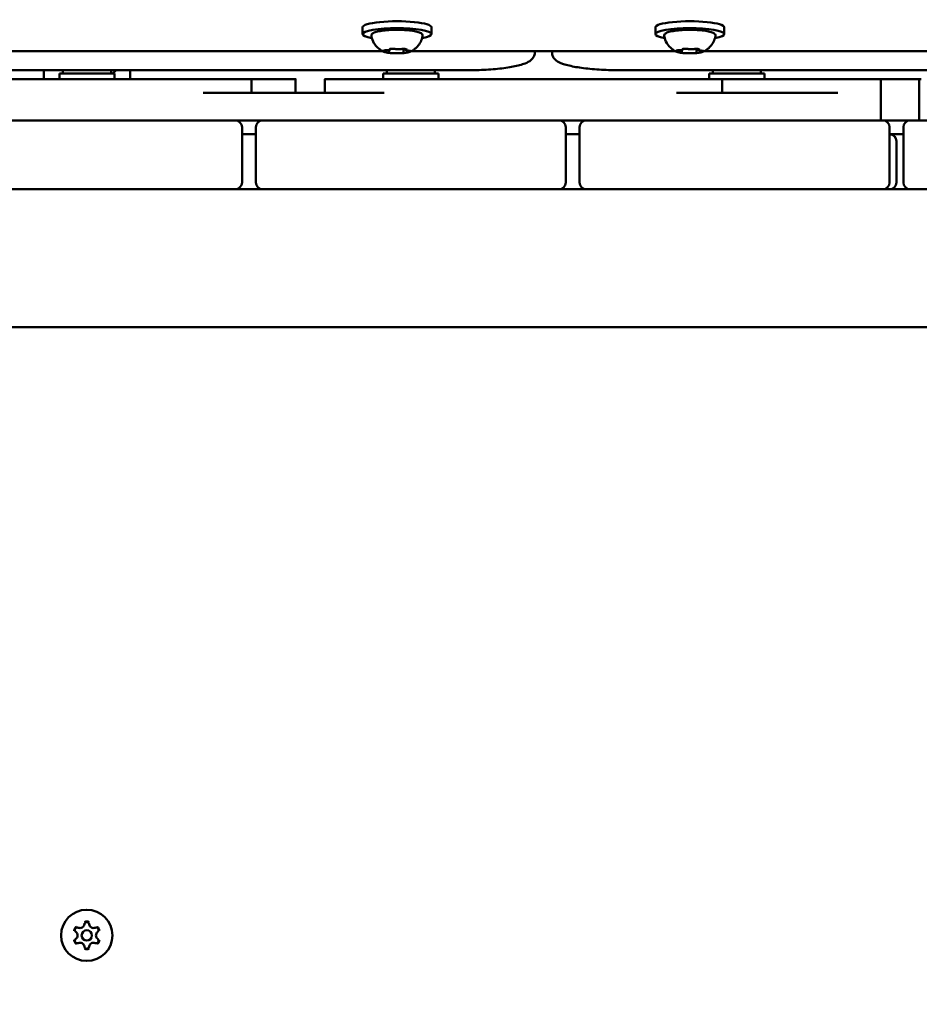
# Model space of a CAD drawing. Units: millimetres. Extents: x 34803 to 45148, y 17713 to 28072.
# Drawn here: x 42042 to 42304, y 21909 to 22195 of the extents above; entities that cross this region are included whole.
import ezdxf

# ---------------------------------------------------------------- set-up
doc = ezdxf.new("R2010")
doc.units = ezdxf.units.MM
doc.layers.add('MD_Visible', color=7, linetype='Continuous', lineweight=50)
doc.styles.get("Standard").update_dxf_attribs({"font": 'GOTHIC.TTF'})
doc.dimstyles.new('ISO-25', dxfattribs={"dimtxt": 200, "dimasz": 120, "dimexe": 1.25, "dimexo": 0.625, "dimgap": 8, "dimtad": 1, "dimdec": 0, "dimlfac": 0.1, "dimrnd": 5, "dimtxsty": 'Standard', "dimcen": 0, "dimse1": 1, "dimse2": 1, "dimclrd": 256, "dimclre": 8, "dimclrt": 256, "dimadec": 0, "dimazin": 0, "dimtfac": 1, "dimtdec": 0, "dimtmove": 0, "dimatfit": 3, "dimfxl": 1, "dimlwd": 5, "dimlwe": 5, "dimarcsym": 0})

# ---------------------------------------------------------------- blocks, each defined once
blk = doc.blocks.new('CustomObjectsInViewport8_0')
at = {"layer": 'MD_Visible'}
for p, q in [((5466.01, 1087.36), (5466.01, 1085.39)), ((5486.01, 1087.36), (5486.01, 1085.39)), ((5551.01, 1087.36), (5551.01, 1085.39)), ((5571.01, 1087.36), (5571.01, 1085.39)), ((5473.69, 1080.44), (5473.69, 1080.76)), ((5477.91, 1080.31), (5477.91, 1081.07)), ((5478.33, 1080.99), (5478.33, 1081.06)), ((5558.69, 1080.44), (5558.69, 1080.76)), ((5562.91, 1080.31), (5562.91, 1081.07)), ((5563.33, 1080.99), (5563.33, 1081.06)), ((5471.84, 1080.42), (5300.18, 1080.42)), ((5556.84, 1080.42), (5480.18, 1080.42)), ((5516.01, 1080), (5516.01, 1080.42)), ((5521.01, 1080.42), (5521.01, 1080)), ((5736.84, 1080.42), (5565.18, 1080.42)), ((5496.01, 1074.87), (5276.01, 1074.87)), ((5373.51, 1072.31), (5373.51, 1074.87)), ((5379.01, 1074.87), (5379.01, 1073.91)), ((5393.01, 1074.87), (5393.01, 1073.91)), ((5398.51, 1074.87), (5398.51, 1072.31)), ((5473.01, 1074.87), (5473.01, 1073.91)), ((5487.01, 1074.87), (5487.01, 1073.91)), ((5761.01, 1074.87), (5541.01, 1074.87)), ((5567.65, 1074.87), (5567.65, 1073.91)), ((5581.65, 1074.87), (5581.65, 1073.91)), ((5394.01, 1073.91), (5378.01, 1073.91)), ((5378.01, 1073.91), (5378.01, 1072.31)), ((5394.01, 1073.91), (5394.01, 1072.31)), ((5433.81, 1068.31), (5433.81, 1072.31)), ((5446.57, 1068.31), (5446.57, 1072.31)), ((5455.09, 1068.31), (5455.09, 1072.31)), ((5488.01, 1073.91), (5472.01, 1073.91)), ((5472.01, 1073.91), (5472.01, 1072.31)), ((5488.01, 1073.91), (5488.01, 1072.31)), ((5582.65, 1073.91), (5566.65, 1073.91)), ((5566.65, 1073.91), (5566.65, 1072.31)), ((5570.44, 1068.31), (5570.44, 1072.31)), ((5582.65, 1073.91), (5582.65, 1072.31)), ((5616.46, 1060.31), (5616.46, 1072.31)), ((5627.63, 1060.31), (5627.63, 1072.31)), ((5416.01, 1060.31), (5356.01, 1060.31)), ((5416.01, 1060.31), (5429.01, 1060.31)), ((5431.01, 1042.31), (5431.01, 1058.31)), ((5435.01, 1058.31), (5435.01, 1042.31)), ((5437.01, 1060.31), (5450.01, 1060.31)), ((5510.01, 1060.31), (5450.01, 1060.31)), ((5510.01, 1060.31), (5523.01, 1060.31)), ((5525.01, 1042.31), (5525.01, 1058.31)), ((5529.01, 1058.31), (5529.01, 1042.31)), ((5531.01, 1060.31), (5544.01, 1060.31)), ((5604.01, 1060.31), (5544.01, 1060.31)), ((5604.01, 1060.31), (5617.01, 1060.31)), ((5619.01, 1042.31), (5619.01, 1058.31)), ((5623.01, 1058.31), (5623.01, 1042.31)), ((5625.01, 1060.31), (5638.01, 1060.31)), ((5435.01, 1056.31), (5431.01, 1056.31)), ((5529.01, 1056.31), (5525.01, 1056.31)), ((5623.01, 1056.31), (5619.01, 1056.31)), ((5621.01, 1042.31), (5621.01, 1054.31)), ((5356.01, 1040.31), (5416.01, 1040.31)), ((5429.01, 1040.31), (5416.01, 1040.31)), ((5437.01, 1040.31), (5429.01, 1040.31)), ((5450.01, 1040.31), (5437.01, 1040.31)), ((5450.01, 1040.31), (5510.01, 1040.31)), ((5523.01, 1040.31), (5510.01, 1040.31)), ((5531.01, 1040.31), (5523.01, 1040.31)), ((5544.01, 1040.31), (5531.01, 1040.31)), ((5544.01, 1040.31), (5604.01, 1040.31)), ((5617.01, 1040.31), (5604.01, 1040.31)), ((5625.01, 1040.31), (5617.01, 1040.31)), ((5638.01, 1040.31), (5625.01, 1040.31)), ((5008.51, 1000.31), (5763.51, 1000.31))]:
    blk.add_line(p, q, dxfattribs=at)
at = {"layer": 'MD_Visible', "extrusion": (0, 0, -1)}
blk.add_circle((-5385.94, 823.74), 7.44, dxfattribs=at)
at = {"layer": 'MD_Visible'}
blk.add_circle((5385.94, 823.74), 1.5, dxfattribs=at)
at = {"layer": 'MD_Visible', "extrusion": (0, 0, -1)}
for centre, radius, start, end in [((-5386.55, 1081.09), 10, 318.9279, 321.5387), ((-5386.55, 1081.09), 10, 218.4613, 225.9277), ((-5437.01, 1058.31), 2, 0, 90), ((-5531.01, 1058.31), 2, 0, 90), ((-5625.01, 1058.31), 2, 0, 90), ((-5429.01, 1042.31), 2, 180, 270), ((-5523.01, 1042.31), 2, 180, 270), ((-5617.01, 1042.31), 2, 180, 270), ((-5383.2, 825.32), 0.7, 307.6593, 112.3407), ((-5385.94, 826.9), 0.7, 7.6593, 172.3407), ((-5388.68, 825.32), 0.7, 67.6593, 232.3407), ((-5383.2, 822.15), 0.7, 247.6593, 52.3407), ((-5385.94, 820.57), 0.7, 187.6593, 352.3407), ((-5388.68, 822.15), 0.7, 127.6593, 292.3407)]:
    blk.add_arc(centre, radius, start, end, dxfattribs=at)
at = {"layer": 'MD_Visible'}
for centre, radius, start, end in [((5429.01, 1058.31), 2, 0, 90), ((5523.01, 1058.31), 2, 0, 90), ((5617.01, 1058.31), 2, 0, 90), ((5619.01, 1054.31), 2, 0, 90), ((5437.01, 1042.31), 2, 180, 270), ((5531.01, 1042.31), 2, 180, 270), ((5619.01, 1042.31), 2, 270, 0), ((5625.01, 1042.31), 2, 180, 270), ((5383.96, 827.17), 1.3, 247.6593, 352.3407), ((5387.92, 827.17), 1.3, 187.6593, 292.3407), ((5381.98, 823.74), 1.3, 307.6593, 52.3407), ((5389.9, 823.74), 1.3, 127.6593, 232.3407), ((5383.96, 820.31), 1.3, 7.6593, 112.3407), ((5387.92, 820.31), 1.3, 67.6593, 172.3407)]:
    blk.add_arc(centre, radius, start, end, dxfattribs=at)
at = {"layer": 'MD_Visible', "extrusion": (0, 0, -1)}
for centre, start_param, end_param in [((5476.01, 1087.36), 0, 3.141593), ((5561.01, 1087.36), 0, 3.141593), ((5476.01, 1085.39), 5.530314, 10.177649), ((5561.01, 1085.39), 5.530314, 10.177649)]:
    blk.add_ellipse(centre, major_axis=(-10, 0), ratio=0.173648, start_param=start_param, end_param=end_param, dxfattribs=at)
at = {"layer": 'MD_Visible'}
for points, degree, knots in [([(5468.58, 1084.78), (5468.56, 1084.93), (5468.59, 1085.09), (5468.71, 1085.36), (5468.81, 1085.46), (5469.18, 1085.76), (5469.5, 1085.88), (5470.39, 1086.14), (5470.97, 1086.25), (5472.25, 1086.43), (5472.94, 1086.49), (5474.39, 1086.58), (5475.15, 1086.6), (5476.67, 1086.61), (5477.43, 1086.59), (5478.88, 1086.51), (5479.57, 1086.45), (5480.81, 1086.29), (5481.37, 1086.19), (5482.32, 1085.95), (5482.7, 1085.82), (5483.12, 1085.54), (5483.23, 1085.45), (5483.41, 1085.17), (5483.47, 1084.97), (5483.44, 1084.78)], 3, [3.527627, 3.527627, 3.527627, 3.527627, 3.639074, 3.639074, 3.772041, 3.772041, 4.098275, 4.098275, 4.458988, 4.458988, 4.789522, 4.789522, 5.11459, 5.11459, 5.438475, 5.438475, 5.763329, 5.763329, 6.092877, 6.092877, 6.443043, 6.443043, 6.586328, 6.586328, 6.729614, 6.729614, 6.729614, 6.729614]), ([(5553.58, 1084.78), (5553.56, 1084.93), (5553.59, 1085.09), (5553.71, 1085.36), (5553.81, 1085.46), (5554.18, 1085.76), (5554.5, 1085.88), (5555.39, 1086.14), (5555.97, 1086.25), (5557.25, 1086.43), (5557.94, 1086.49), (5559.39, 1086.58), (5560.15, 1086.6), (5561.67, 1086.61), (5562.43, 1086.59), (5563.88, 1086.51), (5564.57, 1086.45), (5565.81, 1086.29), (5566.37, 1086.19), (5567.32, 1085.95), (5567.7, 1085.82), (5568.12, 1085.54), (5568.23, 1085.45), (5568.41, 1085.17), (5568.47, 1084.97), (5568.44, 1084.78)], 3, [3.527627, 3.527627, 3.527627, 3.527627, 3.639074, 3.639074, 3.772041, 3.772041, 4.098275, 4.098275, 4.458988, 4.458988, 4.789522, 4.789522, 5.11459, 5.11459, 5.438475, 5.438475, 5.763329, 5.763329, 6.092877, 6.092877, 6.443043, 6.443043, 6.586328, 6.586328, 6.729614, 6.729614, 6.729614, 6.729614]), ([(5472.21, 1080.25), (5472.06, 1080.31), (5471.89, 1080.39), (5471.52, 1080.59), (5471.31, 1080.71), (5470.83, 1081.05), (5470.56, 1081.26), (5469.96, 1081.86), (5469.63, 1082.25), (5469, 1083.31), (5468.72, 1084), (5468.58, 1084.78)], 3, [3.1727063, 3.1727063, 3.1727063, 3.1727063, 3.2436903, 3.2436903, 3.3146744, 3.3146744, 3.3856585, 3.3856585, 3.4566426, 3.4566426, 3.5276266, 3.5276266, 3.5276266, 3.5276266]), ([(5483.44, 1084.78), (5483.33, 1084.15), (5483.12, 1083.58), (5482.59, 1082.54), (5482.26, 1082.1), (5481.65, 1081.43), (5481.36, 1081.19), (5480.86, 1080.81), (5480.63, 1080.67), (5480.24, 1080.45), (5480.07, 1080.36), (5479.88, 1080.28), (5479.85, 1080.26), (5479.81, 1080.25)], 3, [0.4464283, 0.4464283, 0.4464283, 0.4464283, 0.5036803, 0.5036803, 0.5728941, 0.5728941, 0.6438782, 0.6438782, 0.7148623, 0.7148623, 0.7858463, 0.7858463, 0.8013486, 0.8013486, 0.8013486, 0.8013486]), ([(5557.21, 1080.25), (5557.06, 1080.31), (5556.89, 1080.39), (5556.52, 1080.59), (5556.31, 1080.71), (5555.83, 1081.05), (5555.56, 1081.26), (5554.96, 1081.86), (5554.63, 1082.25), (5554, 1083.31), (5553.72, 1084), (5553.58, 1084.78)], 3, [3.1727063, 3.1727063, 3.1727063, 3.1727063, 3.2436903, 3.2436903, 3.3146744, 3.3146744, 3.3856585, 3.3856585, 3.4566426, 3.4566426, 3.5276266, 3.5276266, 3.5276266, 3.5276266]), ([(5568.44, 1084.78), (5568.33, 1084.15), (5568.12, 1083.58), (5567.59, 1082.54), (5567.26, 1082.1), (5566.65, 1081.43), (5566.36, 1081.19), (5565.86, 1080.81), (5565.63, 1080.67), (5565.24, 1080.45), (5565.07, 1080.36), (5564.88, 1080.28), (5564.85, 1080.26), (5564.81, 1080.25)], 3, [0.4464283, 0.4464283, 0.4464283, 0.4464283, 0.5036803, 0.5036803, 0.5728941, 0.5728941, 0.6438782, 0.6438782, 0.7148623, 0.7148623, 0.7858463, 0.7858463, 0.8013486, 0.8013486, 0.8013486, 0.8013486]), ([(5472.27, 1080.66), (5472.27, 1080.66), (5472.27, 1080.66), (5472.19, 1080.64), (5472.13, 1080.62), (5472.05, 1080.59), (5472.02, 1080.58), (5472, 1080.54), (5472, 1080.52), (5472.03, 1080.47), (5472.07, 1080.45), (5472.13, 1080.42), (5472.13, 1080.42), (5472.13, 1080.42)], 3, [-0.0006567, -0.0006567, -0.0006567, -0.0006567, 0, 0, 0.0394171, 0.0394171, 0.0702393, 0.0702393, 0.1010616, 0.1010616, 0.1404787, 0.1404787, 0.1411354, 0.1411354, 0.1411354, 0.1411354]), ([(5472.08, 1080.61), (5472.08, 1080.61), (5472.08, 1080.61), (5472.1, 1080.61), (5472.11, 1080.62), (5472.16, 1080.63), (5472.2, 1080.64), (5472.3, 1080.66), (5472.36, 1080.66), (5472.51, 1080.68), (5472.59, 1080.68), (5472.73, 1080.69), (5472.79, 1080.69), (5472.84, 1080.69)], 3, [3.88074, 3.88074, 3.88074, 3.88074, 3.970901, 3.970901, 4.133277, 4.133277, 4.357603, 4.357603, 4.629533, 4.629533, 4.925051, 4.925051, 5.102307, 5.102307, 5.102307, 5.102307]), ([(5472.84, 1080.69), (5472.95, 1080.69), (5473.06, 1080.69), (5473.28, 1080.71), (5473.38, 1080.72), (5473.57, 1080.74), (5473.65, 1080.76), (5473.8, 1080.79), (5473.86, 1080.81), (5473.96, 1080.86), (5474, 1080.89), (5474.06, 1080.96), (5474.09, 1081), (5474.1, 1081.06), (5474.11, 1081.08), (5474.11, 1081.09)], 3, [4.322471, 4.322471, 4.322471, 4.322471, 4.631367, 4.631367, 4.940264, 4.940264, 5.249161, 5.249161, 5.558057, 5.558057, 5.712506, 5.712506, 5.821637, 5.821637, 5.847438, 5.847438, 5.847438, 5.847438]), ([(5473.38, 1080.11), (5473.41, 1080.12), (5473.43, 1080.13), (5473.47, 1080.14), (5473.49, 1080.15), (5473.53, 1080.18), (5473.56, 1080.19), (5473.6, 1080.23), (5473.63, 1080.26), (5473.67, 1080.33), (5473.68, 1080.37), (5473.69, 1080.42), (5473.69, 1080.43), (5473.69, 1080.44)], 3, [5.3696681, 5.3696681, 5.3696681, 5.3696681, 5.4691253, 5.4691253, 5.5685825, 5.5685825, 5.6680397, 5.6680397, 5.767497, 5.767497, 5.8507177, 5.8507177, 5.8669542, 5.8669542, 5.8669542, 5.8669542]), ([(5475.08, 1081.13), (5475.08, 1081.13), (5475.07, 1081.13), (5474.94, 1081.13), (5474.81, 1081.13), (5474.58, 1081.14), (5474.48, 1081.13), (5474.29, 1081.12), (5474.2, 1081.11), (5474.01, 1081.07), (5473.92, 1081.05), (5473.85, 1081.03), (5473.84, 1081.03), (5473.84, 1081.03)], 3, [-0.0006567, -0.0006567, -0.0006567, -0.0006567, 0, 0, 0.0394171, 0.0394171, 0.0702393, 0.0702393, 0.1010616, 0.1010616, 0.1404787, 0.1404787, 0.1411354, 0.1411354, 0.1411354, 0.1411354]), ([(5473.94, 1081.05), (5473.94, 1081.05), (5473.95, 1081.05), (5473.96, 1081.06), (5473.97, 1081.06), (5474.01, 1081.07), (5474.03, 1081.07), (5474.06, 1081.08), (5474.06, 1081.08), (5474.06, 1081.08)], 3, [3.8807401, 3.8807401, 3.8807401, 3.8807401, 3.9709014, 3.9709014, 4.1140766, 4.1140766, 4.2572518, 4.2572518, 4.2736996, 4.2736996, 4.2736996, 4.2736996]), ([(5474.88, 1081.13), (5474.93, 1081.13), (5474.98, 1081.13), (5475.08, 1081.12), (5475.12, 1081.12), (5475.21, 1081.11), (5475.25, 1081.1), (5475.33, 1081.09), (5475.37, 1081.09), (5475.43, 1081.08), (5475.45, 1081.07), (5475.47, 1081.06)], 3, [5.2920703, 5.2920703, 5.2920703, 5.2920703, 5.4635572, 5.4635572, 5.6350442, 5.6350442, 5.8065311, 5.8065311, 5.978018, 5.978018, 6.149505, 6.149505, 6.149505, 6.149505]), ([(5475.47, 1081.06), (5475.56, 1081.04), (5475.65, 1081.02), (5475.87, 1080.99), (5475.99, 1080.98), (5476.23, 1080.97), (5476.35, 1080.97), (5476.59, 1080.97), (5476.71, 1080.97), (5476.94, 1080.99), (5477.05, 1081), (5477.18, 1081.02), (5477.21, 1081.02), (5477.24, 1081.03)], 3, [3.275273, 3.275273, 3.275273, 3.275273, 3.64068, 3.64068, 3.994904, 3.994904, 4.330788, 4.330788, 4.663652, 4.663652, 5.001247, 5.001247, 5.102307, 5.102307, 5.102307, 5.102307]), ([(5477.24, 1081.03), (5477.27, 1081.03), (5477.3, 1081.04), (5477.38, 1081.05), (5477.43, 1081.05), (5477.52, 1081.06), (5477.57, 1081.07), (5477.66, 1081.07), (5477.71, 1081.07), (5477.82, 1081.07), (5477.87, 1081.07), (5477.92, 1081.07)], 3, [4.3224705, 4.3224705, 4.3224705, 4.3224705, 4.4933522, 4.4933522, 4.6642339, 4.6642339, 4.8351156, 4.8351156, 5.0059973, 5.0059973, 5.176879, 5.176879, 5.176879, 5.176879]), ([(5478.82, 1080.94), (5478.82, 1080.94), (5478.81, 1080.94), (5478.76, 1080.96), (5478.69, 1080.99), (5478.54, 1081.03), (5478.47, 1081.04), (5478.3, 1081.06), (5478.21, 1081.07), (5477.99, 1081.07), (5477.86, 1081.07), (5477.73, 1081.08), (5477.73, 1081.08), (5477.73, 1081.08)], 3, [-0.0006567, -0.0006567, -0.0006567, -0.0006567, 0, 0, 0.0394171, 0.0394171, 0.0702393, 0.0702393, 0.1010616, 0.1010616, 0.1404787, 0.1404787, 0.1411354, 0.1411354, 0.1411354, 0.1411354]), ([(5478.33, 1080.99), (5478.33, 1080.96), (5478.34, 1080.92), (5478.37, 1080.86), (5478.38, 1080.83), (5478.42, 1080.78), (5478.45, 1080.76), (5478.51, 1080.72), (5478.55, 1080.7), (5478.65, 1080.66), (5478.71, 1080.65), (5478.85, 1080.62), (5478.93, 1080.61), (5479.09, 1080.59), (5479.18, 1080.58), (5479.3, 1080.57), (5479.34, 1080.57), (5479.37, 1080.57)], 3, [2.725362, 2.725362, 2.725362, 2.725362, 2.791234, 2.791234, 2.864826, 2.864826, 2.965342, 2.965342, 3.160386, 3.160386, 3.426336, 3.426336, 3.692285, 3.692285, 3.958235, 3.958235, 4.05511, 4.05511, 4.05511, 4.05511]), ([(5478.6, 1081.01), (5478.62, 1081.01), (5478.63, 1081), (5478.65, 1080.99), (5478.66, 1080.99), (5478.66, 1080.99), (5478.66, 1080.99), (5478.66, 1080.99)], 3, [6.105971, 6.105971, 6.105971, 6.105971, 6.2246601, 6.2246601, 6.3433492, 6.3433492, 6.3765001, 6.3765001, 6.3765001, 6.3765001]), ([(5479.37, 1080.57), (5479.45, 1080.56), (5479.52, 1080.56), (5479.66, 1080.55), (5479.72, 1080.54), (5479.83, 1080.52), (5479.87, 1080.51), (5479.93, 1080.49), (5479.94, 1080.49), (5479.94, 1080.49)], 3, [5.369668, 5.369668, 5.369668, 5.369668, 5.635618, 5.635618, 5.901567, 5.901567, 6.167517, 6.167517, 6.3765, 6.3765, 6.3765, 6.3765]), ([(5479.75, 1080.28), (5479.75, 1080.28), (5479.75, 1080.28), (5479.83, 1080.3), (5479.89, 1080.33), (5479.97, 1080.37), (5480, 1080.39), (5480.02, 1080.43), (5480.02, 1080.45), (5479.99, 1080.48), (5479.95, 1080.49), (5479.89, 1080.51), (5479.89, 1080.51), (5479.89, 1080.51)], 3, [-0.0006567, -0.0006567, -0.0006567, -0.0006567, 0, 0, 0.0394171, 0.0394171, 0.0702393, 0.0702393, 0.1010616, 0.1010616, 0.1404787, 0.1404787, 0.1411354, 0.1411354, 0.1411354, 0.1411354]), ([(5557.27, 1080.66), (5557.27, 1080.66), (5557.27, 1080.66), (5557.19, 1080.64), (5557.13, 1080.62), (5557.05, 1080.59), (5557.02, 1080.58), (5557, 1080.54), (5557, 1080.52), (5557.03, 1080.47), (5557.07, 1080.45), (5557.13, 1080.42), (5557.13, 1080.42), (5557.13, 1080.42)], 3, [-0.0006567, -0.0006567, -0.0006567, -0.0006567, 0, 0, 0.0394171, 0.0394171, 0.0702393, 0.0702393, 0.1010616, 0.1010616, 0.1404787, 0.1404787, 0.1411354, 0.1411354, 0.1411354, 0.1411354]), ([(5557.08, 1080.61), (5557.08, 1080.61), (5557.08, 1080.61), (5557.1, 1080.61), (5557.11, 1080.62), (5557.16, 1080.63), (5557.2, 1080.64), (5557.3, 1080.66), (5557.36, 1080.66), (5557.51, 1080.68), (5557.59, 1080.68), (5557.73, 1080.69), (5557.79, 1080.69), (5557.84, 1080.69)], 3, [3.88074, 3.88074, 3.88074, 3.88074, 3.970901, 3.970901, 4.133277, 4.133277, 4.357603, 4.357603, 4.629533, 4.629533, 4.925051, 4.925051, 5.102307, 5.102307, 5.102307, 5.102307]), ([(5557.84, 1080.69), (5557.95, 1080.69), (5558.06, 1080.69), (5558.28, 1080.71), (5558.38, 1080.72), (5558.57, 1080.74), (5558.65, 1080.76), (5558.8, 1080.79), (5558.86, 1080.81), (5558.96, 1080.86), (5559, 1080.89), (5559.06, 1080.96), (5559.09, 1081), (5559.1, 1081.06), (5559.11, 1081.08), (5559.11, 1081.09)], 3, [4.322471, 4.322471, 4.322471, 4.322471, 4.631367, 4.631367, 4.940264, 4.940264, 5.249161, 5.249161, 5.558057, 5.558057, 5.712506, 5.712506, 5.821637, 5.821637, 5.847438, 5.847438, 5.847438, 5.847438]), ([(5558.38, 1080.11), (5558.41, 1080.12), (5558.43, 1080.13), (5558.47, 1080.14), (5558.49, 1080.15), (5558.53, 1080.18), (5558.56, 1080.19), (5558.6, 1080.23), (5558.63, 1080.26), (5558.67, 1080.33), (5558.68, 1080.37), (5558.69, 1080.42), (5558.69, 1080.43), (5558.69, 1080.44)], 3, [5.3696681, 5.3696681, 5.3696681, 5.3696681, 5.4691253, 5.4691253, 5.5685825, 5.5685825, 5.6680397, 5.6680397, 5.767497, 5.767497, 5.8507177, 5.8507177, 5.8669542, 5.8669542, 5.8669542, 5.8669542]), ([(5560.08, 1081.13), (5560.08, 1081.13), (5560.07, 1081.13), (5559.94, 1081.13), (5559.81, 1081.13), (5559.58, 1081.14), (5559.48, 1081.13), (5559.29, 1081.12), (5559.2, 1081.11), (5559.01, 1081.07), (5558.92, 1081.05), (5558.85, 1081.03), (5558.84, 1081.03), (5558.84, 1081.03)], 3, [-0.0006567, -0.0006567, -0.0006567, -0.0006567, 0, 0, 0.0394171, 0.0394171, 0.0702393, 0.0702393, 0.1010616, 0.1010616, 0.1404787, 0.1404787, 0.1411354, 0.1411354, 0.1411354, 0.1411354]), ([(5558.94, 1081.05), (5558.94, 1081.05), (5558.95, 1081.05), (5558.96, 1081.06), (5558.97, 1081.06), (5559.01, 1081.07), (5559.03, 1081.07), (5559.06, 1081.08), (5559.06, 1081.08), (5559.06, 1081.08)], 3, [3.8807401, 3.8807401, 3.8807401, 3.8807401, 3.9709014, 3.9709014, 4.1140766, 4.1140766, 4.2572518, 4.2572518, 4.2736996, 4.2736996, 4.2736996, 4.2736996]), ([(5559.88, 1081.13), (5559.93, 1081.13), (5559.98, 1081.13), (5560.08, 1081.12), (5560.12, 1081.12), (5560.21, 1081.11), (5560.25, 1081.1), (5560.33, 1081.09), (5560.37, 1081.09), (5560.43, 1081.08), (5560.45, 1081.07), (5560.47, 1081.06)], 3, [5.2920703, 5.2920703, 5.2920703, 5.2920703, 5.4635572, 5.4635572, 5.6350442, 5.6350442, 5.8065311, 5.8065311, 5.978018, 5.978018, 6.149505, 6.149505, 6.149505, 6.149505]), ([(5560.47, 1081.06), (5560.56, 1081.04), (5560.65, 1081.02), (5560.87, 1080.99), (5560.99, 1080.98), (5561.23, 1080.97), (5561.35, 1080.97), (5561.59, 1080.97), (5561.71, 1080.97), (5561.94, 1080.99), (5562.05, 1081), (5562.18, 1081.02), (5562.21, 1081.02), (5562.24, 1081.03)], 3, [3.275273, 3.275273, 3.275273, 3.275273, 3.64068, 3.64068, 3.994904, 3.994904, 4.330788, 4.330788, 4.663652, 4.663652, 5.001247, 5.001247, 5.102307, 5.102307, 5.102307, 5.102307]), ([(5562.24, 1081.03), (5562.27, 1081.03), (5562.3, 1081.04), (5562.38, 1081.05), (5562.43, 1081.05), (5562.52, 1081.06), (5562.57, 1081.07), (5562.66, 1081.07), (5562.71, 1081.07), (5562.82, 1081.07), (5562.87, 1081.07), (5562.92, 1081.07)], 3, [4.3224705, 4.3224705, 4.3224705, 4.3224705, 4.4933522, 4.4933522, 4.6642339, 4.6642339, 4.8351156, 4.8351156, 5.0059973, 5.0059973, 5.176879, 5.176879, 5.176879, 5.176879]), ([(5563.82, 1080.94), (5563.82, 1080.94), (5563.81, 1080.94), (5563.76, 1080.96), (5563.69, 1080.99), (5563.54, 1081.03), (5563.47, 1081.04), (5563.3, 1081.06), (5563.21, 1081.07), (5562.99, 1081.07), (5562.86, 1081.07), (5562.73, 1081.08), (5562.73, 1081.08), (5562.73, 1081.08)], 3, [-0.0006567, -0.0006567, -0.0006567, -0.0006567, 0, 0, 0.0394171, 0.0394171, 0.0702393, 0.0702393, 0.1010616, 0.1010616, 0.1404787, 0.1404787, 0.1411354, 0.1411354, 0.1411354, 0.1411354]), ([(5563.33, 1080.99), (5563.33, 1080.96), (5563.34, 1080.92), (5563.37, 1080.86), (5563.38, 1080.83), (5563.42, 1080.78), (5563.45, 1080.76), (5563.51, 1080.72), (5563.55, 1080.7), (5563.65, 1080.66), (5563.71, 1080.65), (5563.85, 1080.62), (5563.93, 1080.61), (5564.09, 1080.59), (5564.18, 1080.58), (5564.3, 1080.57), (5564.34, 1080.57), (5564.37, 1080.57)], 3, [2.725362, 2.725362, 2.725362, 2.725362, 2.791234, 2.791234, 2.864826, 2.864826, 2.965342, 2.965342, 3.160386, 3.160386, 3.426336, 3.426336, 3.692285, 3.692285, 3.958235, 3.958235, 4.05511, 4.05511, 4.05511, 4.05511]), ([(5563.6, 1081.01), (5563.62, 1081.01), (5563.63, 1081), (5563.65, 1080.99), (5563.66, 1080.99), (5563.66, 1080.99), (5563.66, 1080.99), (5563.66, 1080.99)], 3, [6.105971, 6.105971, 6.105971, 6.105971, 6.2246601, 6.2246601, 6.3433492, 6.3433492, 6.3765001, 6.3765001, 6.3765001, 6.3765001]), ([(5564.37, 1080.57), (5564.45, 1080.56), (5564.52, 1080.56), (5564.66, 1080.55), (5564.72, 1080.54), (5564.83, 1080.52), (5564.87, 1080.51), (5564.93, 1080.49), (5564.94, 1080.49), (5564.94, 1080.49)], 3, [5.369668, 5.369668, 5.369668, 5.369668, 5.635618, 5.635618, 5.901567, 5.901567, 6.167517, 6.167517, 6.3765, 6.3765, 6.3765, 6.3765]), ([(5564.75, 1080.28), (5564.75, 1080.28), (5564.75, 1080.28), (5564.83, 1080.3), (5564.89, 1080.33), (5564.97, 1080.37), (5565, 1080.39), (5565.02, 1080.43), (5565.02, 1080.45), (5564.99, 1080.48), (5564.95, 1080.49), (5564.89, 1080.51), (5564.89, 1080.51), (5564.89, 1080.51)], 3, [-0.0006567, -0.0006567, -0.0006567, -0.0006567, 0, 0, 0.0394171, 0.0394171, 0.0702393, 0.0702393, 0.1010616, 0.1010616, 0.1404787, 0.1404787, 0.1411354, 0.1411354, 0.1411354, 0.1411354]), ([(5472.21, 1080.25), (5472.27, 1080.22), (5472.34, 1080.2), (5472.48, 1080.15), (5472.55, 1080.13), (5472.71, 1080.09), (5472.79, 1080.07), (5472.96, 1080.03), (5473.05, 1080.01), (5473.24, 1079.98), (5473.34, 1079.96), (5473.44, 1079.95)], 3, [3.110479, 3.110479, 3.110479, 3.110479, 3.2082189, 3.2082189, 3.3059587, 3.3059587, 3.4036986, 3.4036986, 3.5014384, 3.5014384, 3.5991783, 3.5991783, 3.5991783, 3.5991783]), ([(5473.2, 1080), (5473.2, 1080), (5473.21, 1080), (5473.26, 1079.98), (5473.33, 1079.97), (5473.48, 1079.94), (5473.55, 1079.93), (5473.72, 1079.91), (5473.81, 1079.9), (5474.03, 1079.88), (5474.16, 1079.87), (5474.29, 1079.86), (5474.29, 1079.86), (5474.29, 1079.86)], 3, [-0.0006567, -0.0006567, -0.0006567, -0.0006567, 0, 0, 0.0394171, 0.0394171, 0.0702393, 0.0702393, 0.1010616, 0.1010616, 0.1404787, 0.1404787, 0.1411354, 0.1411354, 0.1411354, 0.1411354]), ([(5473.36, 1080.1), (5473.36, 1080.1), (5473.36, 1080.1), (5473.37, 1080.11), (5473.38, 1080.11), (5473.38, 1080.11)], 3, [3.8807401, 3.8807401, 3.8807401, 3.8807401, 3.9577398, 3.9577398, 4.0551099, 4.0551099, 4.0551099, 4.0551099]), ([(5473.93, 1079.89), (5474.13, 1079.87), (5474.34, 1079.85), (5474.77, 1079.82), (5474.99, 1079.81), (5475.44, 1079.79), (5475.67, 1079.79), (5476.13, 1079.79), (5476.36, 1079.79), (5476.82, 1079.8), (5477.05, 1079.81), (5477.27, 1079.82)], 3, [3.7480016, 3.7480016, 3.7480016, 3.7480016, 3.9217796, 3.9217796, 4.0955576, 4.0955576, 4.2693355, 4.2693355, 4.4431135, 4.4431135, 4.6168915, 4.6168915, 4.6168915, 4.6168915]), ([(5476.94, 1079.81), (5476.94, 1079.81), (5476.95, 1079.81), (5477.08, 1079.81), (5477.21, 1079.82), (5477.44, 1079.83), (5477.54, 1079.84), (5477.73, 1079.86), (5477.82, 1079.86), (5478.01, 1079.88), (5478.1, 1079.89), (5478.17, 1079.91), (5478.18, 1079.91), (5478.18, 1079.91)], 3, [-0.0006567, -0.0006567, -0.0006567, -0.0006567, 0, 0, 0.0394171, 0.0394171, 0.0702393, 0.0702393, 0.1010616, 0.1010616, 0.1404787, 0.1404787, 0.1411354, 0.1411354, 0.1411354, 0.1411354]), ([(5477.91, 1080.31), (5477.91, 1080.28), (5477.92, 1080.25), (5477.93, 1080.2), (5477.94, 1080.17), (5477.97, 1080.13), (5477.98, 1080.12), (5478.01, 1080.09), (5478.02, 1080.08), (5478.05, 1080.06), (5478.06, 1080.05), (5478.07, 1080.04)], 3, [2.7253615, 2.7253615, 2.7253615, 2.7253615, 2.7818717, 2.7818717, 2.8383818, 2.8383818, 2.894892, 2.894892, 2.9514022, 2.9514022, 3.0079123, 3.0079123, 3.0079123, 3.0079123]), ([(5477.93, 1079.87), (5478.09, 1079.89), (5478.25, 1079.9), (5478.54, 1079.94), (5478.68, 1079.96), (5478.95, 1080.01), (5479.08, 1080.03), (5479.32, 1080.09), (5479.43, 1080.12), (5479.63, 1080.18), (5479.72, 1080.21), (5479.81, 1080.25)], 3, [4.7986531, 4.7986531, 4.7986531, 4.7986531, 4.9352898, 4.9352898, 5.0719265, 5.0719265, 5.2085632, 5.2085632, 5.3451999, 5.3451999, 5.4818367, 5.4818367, 5.4818367, 5.4818367]), ([(5516.01, 1080), (5516.01, 1079.57), (5515.89, 1079.16), (5515.52, 1078.42), (5515.26, 1078.13), (5514.43, 1077.4), (5513.85, 1077.13), (5512.23, 1076.49), (5511.09, 1076.2), (5508.42, 1075.68), (5506.88, 1075.47), (5503.52, 1075.13), (5501.69, 1075.01), (5498.56, 1074.9), (5497.29, 1074.87), (5496.01, 1074.87)], 3, [3.141593, 3.141593, 3.141593, 3.141593, 3.228843, 3.228843, 3.336657, 3.336657, 3.561283, 3.561283, 3.875443, 3.875443, 4.189602, 4.189602, 4.503761, 4.503761, 4.712389, 4.712389, 4.712389, 4.712389]), ([(5541.01, 1074.87), (5539.09, 1074.87), (5537.17, 1074.93), (5533.5, 1075.13), (5531.76, 1075.29), (5528.6, 1075.69), (5527.19, 1075.93), (5524.78, 1076.51), (5523.79, 1076.82), (5522.53, 1077.5), (5522.13, 1077.75), (5521.57, 1078.37), (5521.38, 1078.62), (5521.1, 1079.24), (5521.01, 1079.62), (5521.01, 1080)], 3, [4.712389, 4.712389, 4.712389, 4.712389, 5.026548, 5.026548, 5.340708, 5.340708, 5.654867, 5.654867, 5.969026, 5.969026, 6.126106, 6.126106, 6.204645, 6.204645, 6.283185, 6.283185, 6.283185, 6.283185]), ([(5557.21, 1080.25), (5557.27, 1080.22), (5557.34, 1080.2), (5557.48, 1080.15), (5557.55, 1080.13), (5557.71, 1080.09), (5557.79, 1080.07), (5557.96, 1080.03), (5558.05, 1080.01), (5558.24, 1079.98), (5558.34, 1079.96), (5558.44, 1079.95)], 3, [3.110479, 3.110479, 3.110479, 3.110479, 3.2082189, 3.2082189, 3.3059587, 3.3059587, 3.4036986, 3.4036986, 3.5014384, 3.5014384, 3.5991783, 3.5991783, 3.5991783, 3.5991783]), ([(5558.2, 1080), (5558.2, 1080), (5558.21, 1080), (5558.26, 1079.98), (5558.33, 1079.97), (5558.48, 1079.94), (5558.55, 1079.93), (5558.72, 1079.91), (5558.81, 1079.9), (5559.03, 1079.88), (5559.16, 1079.87), (5559.29, 1079.86), (5559.29, 1079.86), (5559.29, 1079.86)], 3, [-0.0006567, -0.0006567, -0.0006567, -0.0006567, 0, 0, 0.0394171, 0.0394171, 0.0702393, 0.0702393, 0.1010616, 0.1010616, 0.1404787, 0.1404787, 0.1411354, 0.1411354, 0.1411354, 0.1411354]), ([(5558.36, 1080.1), (5558.36, 1080.1), (5558.36, 1080.1), (5558.37, 1080.11), (5558.38, 1080.11), (5558.38, 1080.11)], 3, [3.8807401, 3.8807401, 3.8807401, 3.8807401, 3.9577398, 3.9577398, 4.0551099, 4.0551099, 4.0551099, 4.0551099]), ([(5558.93, 1079.89), (5559.13, 1079.87), (5559.34, 1079.85), (5559.77, 1079.82), (5559.99, 1079.81), (5560.44, 1079.79), (5560.67, 1079.79), (5561.13, 1079.79), (5561.36, 1079.79), (5561.82, 1079.8), (5562.05, 1079.81), (5562.27, 1079.82)], 3, [3.7480016, 3.7480016, 3.7480016, 3.7480016, 3.9217796, 3.9217796, 4.0955576, 4.0955576, 4.2693355, 4.2693355, 4.4431135, 4.4431135, 4.6168915, 4.6168915, 4.6168915, 4.6168915]), ([(5561.94, 1079.81), (5561.94, 1079.81), (5561.95, 1079.81), (5562.08, 1079.81), (5562.21, 1079.82), (5562.44, 1079.83), (5562.54, 1079.84), (5562.73, 1079.86), (5562.82, 1079.86), (5563.01, 1079.88), (5563.1, 1079.89), (5563.17, 1079.91), (5563.18, 1079.91), (5563.18, 1079.91)], 3, [-0.0006567, -0.0006567, -0.0006567, -0.0006567, 0, 0, 0.0394171, 0.0394171, 0.0702393, 0.0702393, 0.1010616, 0.1010616, 0.1404787, 0.1404787, 0.1411354, 0.1411354, 0.1411354, 0.1411354]), ([(5562.91, 1080.31), (5562.91, 1080.28), (5562.92, 1080.25), (5562.93, 1080.2), (5562.94, 1080.17), (5562.97, 1080.13), (5562.98, 1080.12), (5563.01, 1080.09), (5563.02, 1080.08), (5563.05, 1080.06), (5563.06, 1080.05), (5563.07, 1080.04)], 3, [2.7253615, 2.7253615, 2.7253615, 2.7253615, 2.7818717, 2.7818717, 2.8383818, 2.8383818, 2.894892, 2.894892, 2.9514022, 2.9514022, 3.0079123, 3.0079123, 3.0079123, 3.0079123]), ([(5562.93, 1079.87), (5563.09, 1079.89), (5563.25, 1079.9), (5563.54, 1079.94), (5563.68, 1079.96), (5563.95, 1080.01), (5564.08, 1080.03), (5564.32, 1080.09), (5564.43, 1080.12), (5564.63, 1080.18), (5564.72, 1080.21), (5564.81, 1080.25)], 3, [4.7986531, 4.7986531, 4.7986531, 4.7986531, 4.9352898, 4.9352898, 5.0719265, 5.0719265, 5.2085632, 5.2085632, 5.3451999, 5.3451999, 5.4818367, 5.4818367, 5.4818367, 5.4818367]), ([(5323.74, 1072.31), (5323.74, 1072.31), (5323.78, 1072.31), (5324.15, 1072.31), (5324.84, 1072.31), (5329.39, 1072.31), (5334.92, 1072.31), (5345.39, 1072.31), (5355.33, 1072.31), (5373.33, 1072.31), (5384.74, 1072.31), (5390.87, 1072.31), (5401.56, 1072.31), (5414.61, 1072.31), (5428.99, 1072.31), (5433.81, 1072.31)], 4, [31.718201, 31.718201, 31.718201, 31.718201, 31.718201, 32, 33, 34, 35, 36, 37, 38, 39, 40, 41, 42, 43, 43, 43, 43, 43]), ([(5433.81, 1072.31), (5438.73, 1072.31), (5443.63, 1072.31), (5444.83, 1072.31), (5446.28, 1072.31), (5446.56, 1072.31), (5446.57, 1072.31), (5446.57, 1072.31)], 4, [0, 0, 0, 0, 0, 1, 2, 3, 3.175163, 3.175163, 3.175163, 3.175163, 3.175163]), ([(5455.09, 1072.31), (5455.09, 1072.31), (5455.11, 1072.31), (5455.35, 1072.31), (5456.11, 1072.31), (5456.87, 1072.31), (5456.88, 1072.31), (5457.01, 1072.31), (5457.45, 1072.31), (5458.89, 1072.31), (5459.89, 1072.31), (5461.09, 1072.31), (5462.57, 1072.31), (5464, 1072.31), (5465.95, 1072.31), (5468.8, 1072.31), (5472.39, 1072.31), (5476.48, 1072.31), (5489.23, 1072.31), (5505.85, 1072.31), (5511.74, 1072.31), (5525.73, 1072.31), (5539.89, 1072.31), (5549.79, 1072.31), (5557.19, 1072.31), (5561.98, 1072.31), (5567, 1072.31), (5569.65, 1072.31), (5570.27, 1072.31), (5570.44, 1072.31), (5570.44, 1072.31)], 4, [9.810379, 9.810379, 9.810379, 9.810379, 9.810379, 10, 11, 12, 13, 14, 15, 16, 17, 18, 19, 20, 21, 22, 23, 24, 25, 26, 27, 28, 29, 30, 31, 32, 33, 34, 35, 35.751939, 35.751939, 35.751939, 35.751939, 35.751939]), ([(5570.44, 1072.31), (5571.6, 1072.31), (5574.54, 1072.31), (5579.87, 1072.31), (5585.69, 1072.31), (5595.37, 1072.31), (5602.32, 1072.31), (5606.3, 1072.31), (5612.7, 1072.31), (5616.46, 1072.31)], 4, [25.284183, 25.284183, 25.284183, 25.284183, 25.284183, 26, 27, 28, 29, 30, 31, 31, 31, 31, 31]), ([(5616.46, 1072.31), (5619.92, 1072.31), (5622.6, 1072.31), (5625.09, 1072.31), (5627.36, 1072.31), (5627.63, 1072.31)], 4, [0, 0, 0, 0, 0, 1, 1.134538, 1.134538, 1.134538, 1.134538, 1.134538]), ([(5382.96, 826.24), (5382.95, 826.24), (5382.95, 826.24), (5382.84, 826.17), (5382.73, 826.09), (5382.57, 825.92), (5382.51, 825.84), (5382.4, 825.66), (5382.36, 825.56), (5382.3, 825.34), (5382.28, 825.21), (5382.28, 825.07), (5382.28, 825.07), (5382.28, 825.07)], 3, [-0.0006567, -0.0006567, -0.0006567, -0.0006567, 0, 0, 0.0394171, 0.0394171, 0.0702393, 0.0702393, 0.1010616, 0.1010616, 0.1404787, 0.1404787, 0.1411354, 0.1411354, 0.1411354, 0.1411354]), ([(5386.61, 827.57), (5386.61, 827.57), (5386.61, 827.57), (5386.49, 827.64), (5386.37, 827.69), (5386.14, 827.75), (5386.04, 827.76), (5385.83, 827.76), (5385.73, 827.75), (5385.5, 827.69), (5385.38, 827.64), (5385.27, 827.57), (5385.26, 827.57), (5385.26, 827.57)], 3, [-0.0006567, -0.0006567, -0.0006567, -0.0006567, 0, 0, 0.0394171, 0.0394171, 0.0702393, 0.0702393, 0.1010616, 0.1010616, 0.1404787, 0.1404787, 0.1411354, 0.1411354, 0.1411354, 0.1411354]), ([(5389.59, 825.07), (5389.59, 825.07), (5389.59, 825.07), (5389.6, 825.21), (5389.58, 825.34), (5389.51, 825.56), (5389.47, 825.66), (5389.37, 825.84), (5389.31, 825.92), (5389.14, 826.09), (5389.04, 826.17), (5388.92, 826.24), (5388.92, 826.24), (5388.92, 826.24)], 3, [-0.0006567, -0.0006567, -0.0006567, -0.0006567, 0, 0, 0.0394171, 0.0394171, 0.0702393, 0.0702393, 0.1010616, 0.1010616, 0.1404787, 0.1404787, 0.1411354, 0.1411354, 0.1411354, 0.1411354]), ([(5382.28, 822.41), (5382.28, 822.4), (5382.28, 822.4), (5382.28, 822.27), (5382.3, 822.14), (5382.36, 821.91), (5382.4, 821.82), (5382.51, 821.64), (5382.57, 821.55), (5382.73, 821.38), (5382.84, 821.3), (5382.95, 821.24), (5382.95, 821.24), (5382.96, 821.24)], 3, [-0.0006567, -0.0006567, -0.0006567, -0.0006567, 0, 0, 0.0394171, 0.0394171, 0.0702393, 0.0702393, 0.1010616, 0.1010616, 0.1404787, 0.1404787, 0.1411354, 0.1411354, 0.1411354, 0.1411354]), ([(5388.92, 821.24), (5388.92, 821.24), (5388.92, 821.24), (5389.04, 821.3), (5389.14, 821.38), (5389.31, 821.55), (5389.37, 821.64), (5389.47, 821.82), (5389.51, 821.91), (5389.58, 822.14), (5389.6, 822.27), (5389.59, 822.4), (5389.59, 822.4), (5389.59, 822.41)], 3, [-0.0006567, -0.0006567, -0.0006567, -0.0006567, 0, 0, 0.0394171, 0.0394171, 0.0702393, 0.0702393, 0.1010616, 0.1010616, 0.1404787, 0.1404787, 0.1411354, 0.1411354, 0.1411354, 0.1411354]), ([(5385.26, 819.9), (5385.26, 819.9), (5385.27, 819.9), (5385.38, 819.83), (5385.5, 819.78), (5385.73, 819.73), (5385.83, 819.71), (5386.04, 819.71), (5386.14, 819.73), (5386.37, 819.78), (5386.49, 819.83), (5386.61, 819.9), (5386.61, 819.9), (5386.61, 819.9)], 3, [-0.0006567, -0.0006567, -0.0006567, -0.0006567, 0, 0, 0.0394171, 0.0394171, 0.0702393, 0.0702393, 0.1010616, 0.1010616, 0.1404787, 0.1404787, 0.1411354, 0.1411354, 0.1411354, 0.1411354])]:
    blk.add_open_spline(points, degree=degree, knots=knots, dxfattribs=at)
for points, degree in [([(5627.63, 1072.31), (5627.63, 1072.31), (5628.06, 1072.31), (5628.18, 1072.31)], 3), ([(5419.69, 1068.31), (5443.46, 1068.31), (5453.15, 1068.31), (5461.09, 1068.31), (5472.32, 1068.31)], 4), ([(5557.11, 1068.31), (5567.21, 1068.31), (5588.23, 1068.31), (5604.01, 1068.31)], 3), ([(5429.01, 1060.31), (5431.21, 1060.31), (5433.27, 1060.31), (5435.2, 1060.31), (5437.01, 1060.31)], 4), ([(5523.01, 1060.31), (5524.98, 1060.31), (5527.01, 1060.31), (5529.03, 1060.31), (5531.01, 1060.31)], 4), ([(5617.01, 1060.31), (5619.59, 1060.31), (5621.57, 1060.31), (5623.35, 1060.31), (5625.01, 1060.31)], 4)]:
    blk.add_open_spline(points, degree=degree, dxfattribs=at)
blk = doc.blocks.new('*D26')
at = {"lineweight": 5, "transparency": 16777216}
blk.add_line((35619.04, 27827.81), (45028.37, 27827.81), dxfattribs=at)
at = {"transparency": 16777216}
for points in [[(35619.04, 27847.81), (35619.04, 27807.81), (35499.04, 27827.81)], [(45028.37, 27847.81), (45028.37, 27807.81), (45148.37, 27827.81)]]:
    blk.add_solid(points, dxfattribs=at)
at = {"layer": 'Defpoints', "color": 0, "transparency": 16777216}
for p in [(45148.37, 27827.81), (45148.37, 22150.43), (35499.04, 21710.89)]:
    blk.add_point(p, dxfattribs=at)
at = {"transparency": 16777216, "insert": (40323.71, 27940.84), "char_height": 200, "attachment_point": 5}
blk.add_mtext('965', dxfattribs=at)

msp = doc.modelspace()

# ---------------------------------------------------------------- block references
at = {"layer": 'MD_Visible'}
msp.add_blockref('CustomObjectsInViewport8_0', (36675.9, 21105.12), dxfattribs=at)

# ---------------------------------------------------------------- dimensions: what is measured, and where the dimension line sits
dim = msp.add_linear_dim(base=(45148.37, 27827.81), p1=(35499.04, 21710.89), p2=(45148.37, 22150.43), text='965', dimstyle='ISO-25')
dim.commit()
dim.dimension.update_dxf_attribs({"geometry": '*D26', "text_midpoint": (40323.71, 27940.84)})

doc.saveas('drawing.dxf')
